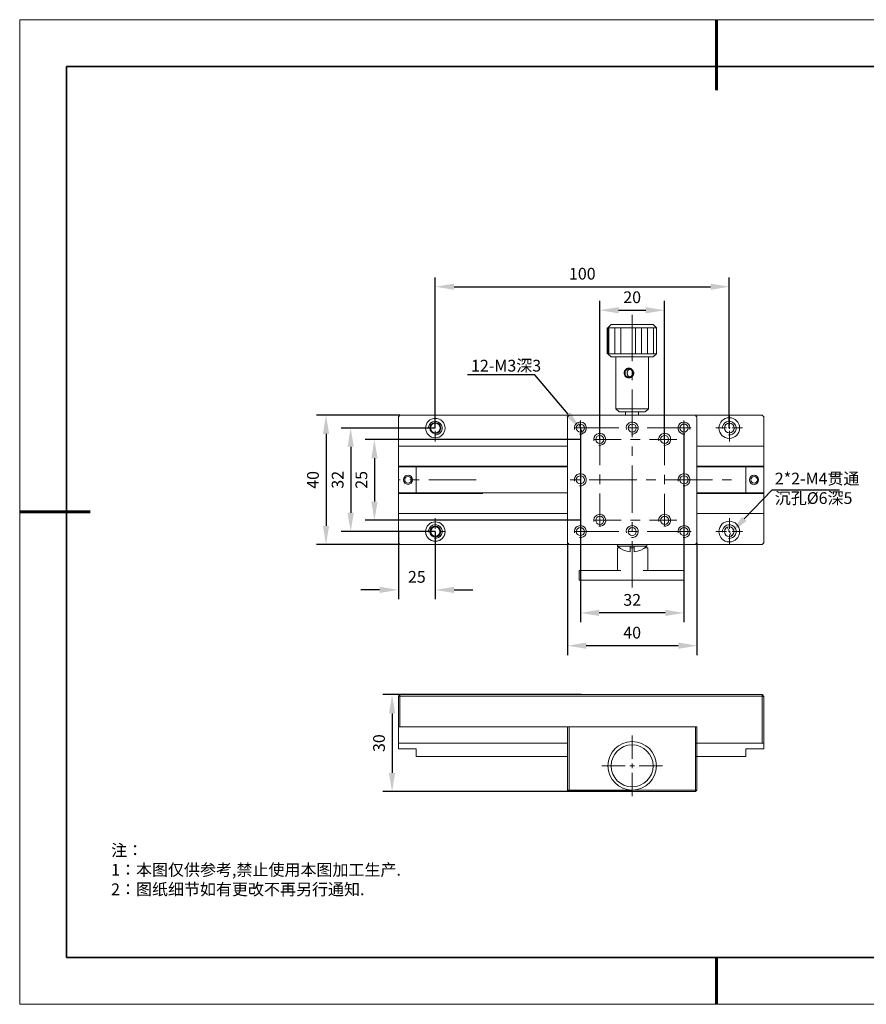
# Model space of a CAD drawing. Units: millimetres. Extents: x 12016 to 12313, y -7569 to -7359.
# Drawn here: x 12016 to 12196, y -7569 to -7359 of the extents above; entities that cross this region are included whole.
import ezdxf
from ezdxf import colors
from ezdxf.entities.mleader import LeaderData, LeaderLine
from ezdxf.math import Vec2, Vec3

# ---------------------------------------------------------------- set-up
doc = ezdxf.new("R2010")
doc.units = ezdxf.units.MM
doc.header["$LTSCALE"] = 10
doc.header["$PDMODE"] = 34
doc.layers.add('1轮廓实线层', color=7, linetype='Continuous')
doc.layers.add('6文字层', color=3, linetype='Continuous')
doc.layers.add('粗实线层', color=7, linetype='Continuous', lineweight=35)
doc.layers.add('细实线层', color=7, linetype='Continuous', lineweight=18)
doc.styles.get("Standard").update_dxf_attribs({"font": '黑体.ttf'})
doc.styles.add('TH-GBD2M', font='calibri.ttf', dxfattribs={"width": 0.8, "height": 2.5})
doc.styles.add('标准', font='txt', dxfattribs={"height": 9.59})
doc.dimstyles.new('TH-GBD2M', dxfattribs={"dimtxt": 2.5, "dimasz": 4, "dimexe": 2, "dimexo": 0, "dimgap": 1.5, "dimtad": 1, "dimdec": 4, "dimlfac": 0.1, "dimzin": 9, "dimdsep": 46, "dimtxsty": 'TH-GBD2M', "dimcen": 0, "dimclrt": 3, "dimadec": 0, "dimazin": 3, "dimtfac": 1, "dimtdec": 4, "dimtofl": 0, "dimtmove": 0, "dimatfit": 3, "dimfxl": 1, "dimtolj": 1, "dimtzin": 0, "dimarcsym": 0})

# ---------------------------------------------------------------- blocks, each defined once
blk = doc.blocks.new('*X96')
at = {"layer": '粗实线层', "lineweight": 60}
for p, q in [((0, 105), (0, 90)), ((-148.5, 0), (-133.5, 0)), ((0, -105), (0, -95))]:
    blk.add_line(p, q, dxfattribs=at)
at = {"layer": '粗实线层'}
for p, q in [((-138.5, 95), (-138.5, -95)), ((138.5, 95), (-138.5, 95)), ((-138.5, -95), (138.5, -95))]:
    blk.add_line(p, q, dxfattribs=at)
at = {"layer": '细实线层'}
for p, q in [((148.5, 105), (-148.5, 105)), ((-148.5, 105), (-148.5, -105)), ((-148.5, -105), (148.5, -105))]:
    blk.add_line(p, q, dxfattribs=at)
blk = doc.blocks.new('*D295')
at = {"layer": '6文字层', "color": 0, "lineweight": -2, "transparency": 16777216}
for p, q in [((12135.17, -7503.29), (12092.89, -7503.29)), ((12094.89, -7507.29), (12094.89, -7519.98)), ((12146.06, -7523.98), (12092.89, -7523.98))]:
    blk.add_line(p, q, dxfattribs=at)
at = {"layer": '6文字层', "color": 0, "transparency": 16777216}
for points in [[(12094.22, -7507.29), (12095.56, -7507.29), (12094.89, -7503.29)], [(12094.22, -7519.98), (12095.56, -7519.98), (12094.89, -7523.98)]]:
    blk.add_solid(points, dxfattribs=at)
at = {"layer": 'Defpoints', "color": 0, "transparency": 16777216}
for p in [(12135.17, -7503.29), (12094.89, -7523.98), (12146.06, -7523.98)]:
    blk.add_point(p, dxfattribs=at)
at = {"layer": '6文字层', "color": 3, "transparency": 16777216, "insert": (12092.11, -7513.64), "char_height": 2.5, "attachment_point": 5, "rotation": 90, "style": 'TH-GBD2M'}
blk.add_mtext('\\A1;30', dxfattribs=at)
blk = doc.blocks.new('*D296')
at = {"layer": '6文字层', "color": 0, "lineweight": -2, "transparency": 16777216}
for p, q in [((12139.17, -7448.87), (12139.17, -7419.32)), ((12143.17, -7421.32), (12148.98, -7421.32)), ((12152.98, -7448.87), (12152.98, -7419.32))]:
    blk.add_line(p, q, dxfattribs=at)
at = {"layer": '6文字层', "color": 0, "transparency": 16777216}
for points in [[(12143.17, -7420.65), (12143.17, -7421.98), (12139.17, -7421.32)], [(12148.98, -7420.65), (12148.98, -7421.98), (12152.98, -7421.32)]]:
    blk.add_solid(points, dxfattribs=at)
at = {"layer": 'Defpoints', "color": 0, "transparency": 16777216}
for p in [(12152.98, -7421.32), (12139.17, -7448.87), (12152.98, -7448.87)]:
    blk.add_point(p, dxfattribs=at)
at = {"layer": '6文字层', "color": 3, "transparency": 16777216, "insert": (12146.07, -7418.54), "char_height": 2.5, "attachment_point": 5, "style": 'TH-GBD2M'}
blk.add_mtext('\\A1;20', dxfattribs=at)
blk = doc.blocks.new('*D297')
at = {"layer": '6文字层', "color": 0, "lineweight": -2, "transparency": 16777216}
for p, q in [((12135.02, -7446.45), (12135.02, -7487.87)), ((12157.11, -7446.45), (12157.11, -7487.87)), ((12153.11, -7485.87), (12139.02, -7485.87))]:
    blk.add_line(p, q, dxfattribs=at)
at = {"layer": '6文字层', "color": 0, "transparency": 16777216}
for points in [[(12139.02, -7485.2), (12139.02, -7486.53), (12135.02, -7485.87)], [(12153.11, -7485.2), (12153.11, -7486.53), (12157.11, -7485.87)]]:
    blk.add_solid(points, dxfattribs=at)
at = {"layer": 'Defpoints', "color": 0, "transparency": 16777216}
for p in [(12135.02, -7446.45), (12157.11, -7446.45), (12135.02, -7485.87)]:
    blk.add_point(p, dxfattribs=at)
at = {"layer": '6文字层', "color": 3, "transparency": 16777216, "insert": (12146.07, -7483.09), "char_height": 2.5, "attachment_point": 5, "style": 'TH-GBD2M'}
blk.add_mtext('\\A1;32', dxfattribs=at)
blk = doc.blocks.new('*D298')
at = {"layer": '6文字层', "color": 0, "lineweight": -2, "transparency": 16777216}
for p, q in [((12132.27, -7470.93), (12132.27, -7494.86)), ((12159.88, -7470.93), (12159.88, -7494.86)), ((12155.88, -7492.86), (12136.27, -7492.86))]:
    blk.add_line(p, q, dxfattribs=at)
at = {"layer": '6文字层', "color": 0, "transparency": 16777216}
for points in [[(12136.27, -7492.19), (12136.27, -7493.53), (12132.27, -7492.86)], [(12155.88, -7492.19), (12155.88, -7493.53), (12159.88, -7492.86)]]:
    blk.add_solid(points, dxfattribs=at)
at = {"layer": 'Defpoints', "color": 0, "transparency": 16777216}
for p in [(12132.27, -7470.93), (12159.88, -7470.93), (12132.27, -7492.86)]:
    blk.add_point(p, dxfattribs=at)
at = {"layer": '6文字层', "color": 3, "transparency": 16777216, "insert": (12146.07, -7490.08), "char_height": 2.5, "attachment_point": 5, "style": 'TH-GBD2M'}
blk.add_mtext('\\A1;40', dxfattribs=at)
blk = doc.blocks.new('*D304')
at = {"layer": '6文字层', "color": 0, "lineweight": -2, "transparency": 16777216}
for p, q in [((12134.95, -7448.87), (12089.13, -7448.87)), ((12091.13, -7452.87), (12091.13, -7462.11)), ((12134.95, -7466.11), (12089.13, -7466.11))]:
    blk.add_line(p, q, dxfattribs=at)
at = {"layer": '6文字层', "color": 0, "transparency": 16777216}
for points in [[(12090.47, -7452.87), (12091.8, -7452.87), (12091.13, -7448.87)], [(12090.47, -7462.11), (12091.8, -7462.11), (12091.13, -7466.11)]]:
    blk.add_solid(points, dxfattribs=at)
at = {"layer": 'Defpoints', "color": 0, "transparency": 16777216}
for p in [(12134.95, -7448.87), (12091.13, -7466.11), (12134.95, -7466.11)]:
    blk.add_point(p, dxfattribs=at)
at = {"layer": '6文字层', "color": 3, "transparency": 16777216, "insert": (12088.35, -7457.49), "char_height": 2.5, "attachment_point": 5, "rotation": 90, "style": 'TH-GBD2M'}
blk.add_mtext('\\A1;25', dxfattribs=at)
blk = doc.blocks.new('*D305')
at = {"layer": '6文字层', "color": 0, "lineweight": -2, "transparency": 16777216}
for p, q in [((12104.11, -7446.44), (12084.07, -7446.44)), ((12086.07, -7450.44), (12086.07, -7464.52)), ((12104.11, -7468.52), (12084.07, -7468.52))]:
    blk.add_line(p, q, dxfattribs=at)
at = {"layer": '6文字层', "color": 0, "transparency": 16777216}
for points in [[(12085.4, -7450.44), (12086.74, -7450.44), (12086.07, -7446.44)], [(12085.4, -7464.52), (12086.74, -7464.52), (12086.07, -7468.52)]]:
    blk.add_solid(points, dxfattribs=at)
at = {"layer": 'Defpoints', "color": 0, "transparency": 16777216}
for p in [(12104.11, -7446.44), (12086.07, -7468.52), (12104.11, -7468.52)]:
    blk.add_point(p, dxfattribs=at)
at = {"layer": '6文字层', "color": 3, "transparency": 16777216, "insert": (12083.29, -7457.48), "char_height": 2.5, "attachment_point": 5, "rotation": 90, "style": 'TH-GBD2M'}
blk.add_mtext('\\A1;32', dxfattribs=at)
blk = doc.blocks.new('*D306')
at = {"layer": '6文字层', "color": 0, "lineweight": -2, "transparency": 16777216}
for p, q in [((12096.57, -7443.7), (12078.81, -7443.7)), ((12080.81, -7447.7), (12080.81, -7467.3)), ((12096.57, -7471.3), (12078.81, -7471.3))]:
    blk.add_line(p, q, dxfattribs=at)
at = {"layer": '6文字层', "color": 0, "transparency": 16777216}
for points in [[(12080.15, -7447.7), (12081.48, -7447.7), (12080.81, -7443.7)], [(12080.15, -7467.3), (12081.48, -7467.3), (12080.81, -7471.3)]]:
    blk.add_solid(points, dxfattribs=at)
at = {"layer": 'Defpoints', "color": 0, "transparency": 16777216}
for p in [(12096.57, -7443.7), (12080.81, -7471.3), (12096.57, -7471.3)]:
    blk.add_point(p, dxfattribs=at)
at = {"layer": '6文字层', "color": 3, "transparency": 16777216, "insert": (12078.03, -7457.5), "char_height": 2.5, "attachment_point": 5, "rotation": 90, "style": 'TH-GBD2M'}
blk.add_mtext('\\A1;40', dxfattribs=at)
blk = doc.blocks.new('*D307')
at = {"layer": '6文字层', "color": 0, "lineweight": -2, "transparency": 16777216}
for p, q in [((12096.23, -7468.52), (12096.23, -7482.96)), ((12104.11, -7468.52), (12104.11, -7482.96)), ((12092.23, -7480.96), (12088.23, -7480.96)), ((12108.11, -7480.96), (12112.11, -7480.96))]:
    blk.add_line(p, q, dxfattribs=at)
at = {"layer": '6文字层', "color": 0, "transparency": 16777216}
for points in [[(12092.23, -7480.29), (12092.23, -7481.63), (12096.23, -7480.96)], [(12108.11, -7480.29), (12108.11, -7481.63), (12104.11, -7480.96)]]:
    blk.add_solid(points, dxfattribs=at)
at = {"layer": 'Defpoints', "color": 0, "transparency": 16777216}
for p in [(12096.23, -7468.52), (12104.11, -7468.52), (12096.23, -7480.96)]:
    blk.add_point(p, dxfattribs=at)
at = {"layer": '6文字层', "color": 3, "transparency": 16777216, "insert": (12100.17, -7478.18), "char_height": 2.5, "attachment_point": 5, "style": 'TH-GBD2M'}
blk.add_mtext('\\A1;25', dxfattribs=at)
blk = doc.blocks.new('*D308')
at = {"layer": '6文字层', "color": 0, "lineweight": -2, "transparency": 16777216}
for p, q in [((12104.11, -7446.45), (12104.11, -7414.3)), ((12166.77, -7446.45), (12166.77, -7414.3)), ((12108.11, -7416.3), (12162.77, -7416.3))]:
    blk.add_line(p, q, dxfattribs=at)
at = {"layer": '6文字层', "color": 0, "transparency": 16777216}
for points in [[(12108.11, -7415.63), (12108.11, -7416.97), (12104.11, -7416.3)], [(12162.77, -7415.63), (12162.77, -7416.97), (12166.77, -7416.3)]]:
    blk.add_solid(points, dxfattribs=at)
at = {"layer": 'Defpoints', "color": 0, "transparency": 16777216}
for p in [(12166.77, -7416.3), (12104.11, -7446.45), (12166.77, -7446.45)]:
    blk.add_point(p, dxfattribs=at)
at = {"layer": '6文字层', "color": 3, "transparency": 16777216, "insert": (12135.44, -7413.52), "char_height": 2.5, "attachment_point": 5, "style": 'TH-GBD2M'}
blk.add_mtext('\\A1;100', dxfattribs=at)

msp = doc.modelspace()

# ---------------------------------------------------------------- hatches: boundary and pattern name
at = {"true_color": 0xeeecee}
h = msp.add_hatch(color=7, dxfattribs=at)
h.dxf.hatch_style = 2
h.paths.add_polyline_path([(12159.53861, -7443.69941), (12159.87619, -7444.03632), (12159.53861, -7444.03632)])
h = msp.add_hatch(color=7, dxfattribs=at)
h.dxf.hatch_style = 2
h.paths.add_polyline_path([(12132.61132, -7470.93024), (12132.61132, -7471.30096), (12132.27408, -7470.93024)])
h = msp.add_hatch(color=7, dxfattribs=at)
h.dxf.hatch_style = 2
h.paths.add_polyline_path([(12096.56891, -7503.28957), (12096.56891, -7503.66029), (12096.23167, -7503.66029)])
h = msp.add_hatch(color=7, dxfattribs=at)
h.dxf.hatch_style = 2
h.paths.add_polyline_path([(12159.53861, -7523.6482), (12159.87619, -7523.6482), (12159.53861, -7523.9851)])

# ---------------------------------------------------------------- linework, layer by layer
msp.add_line((12174.10477, -7503.66289), (12173.76753, -7503.2889))
at = {"color": 7, "lineweight": 0}
for points in [[(12146.05772, -7432.17277), (12146.05772, -7422.29796)], [(12140.73342, -7425.06262), (12140.73342, -7430.5898)], [(12141.5754, -7424.35376), (12140.90126, -7425.06172)], [(12140.90126, -7425.06172), (12151.24766, -7425.06172)], [(12140.90126, -7430.58891), (12140.90126, -7425.06172)], [(12141.07033, -7425.06262), (12141.07033, -7430.5898)], [(12141.5754, -7424.35376), (12150.54016, -7424.35376)], [(12142.35144, -7425.06262), (12142.35144, -7430.5898)], [(12143.63154, -7425.06262), (12143.63154, -7430.5898)], [(12146.79905, -7425.06262), (12146.79905, -7430.5898)], [(12148.07982, -7425.06262), (12148.07982, -7430.5898)], [(12149.3606, -7425.06262), (12149.3606, -7430.5898)], [(12150.54016, -7424.35376), (12151.24766, -7425.06172)], [(12150.64103, -7425.06262), (12150.64103, -7430.5898)], [(12151.24766, -7430.58891), (12151.24766, -7425.06172)], [(12151.24766, -7430.58891), (12140.90126, -7430.58891)], [(12141.5754, -7431.26271), (12140.90126, -7430.58891)], [(12150.54016, -7431.26271), (12141.5754, -7431.26271)], [(12142.62015, -7442.31708), (12142.62015, -7431.26271)], [(12149.52911, -7442.31708), (12149.52911, -7431.26271)], [(12150.54016, -7431.26271), (12151.24766, -7430.58891)], [(12144.37253, -7434.70028), (12144.37253, -7434.63311), (12144.37253, -7434.53178), (12144.40634, -7434.43056), (12144.44004, -7434.32957), (12144.47386, -7434.22869), (12144.50722, -7434.16117), (12144.57474, -7434.05984), (12144.64225, -7433.99266), (12144.70977, -7433.92515), (12144.77695, -7433.85763), (12144.87828, -7433.79045), (12144.94546, -7433.75675), (12145.04667, -7433.72294), (12145.14767, -7433.68923), (12145.24888, -7433.68923), (12145.34988, -7433.68923)], [(12145.34988, -7433.85763), (12145.24888, -7433.85763), (12145.18137, -7433.85763), (12145.11419, -7433.89144), (12145.01297, -7433.92515), (12144.94546, -7433.95896), (12144.87828, -7433.99266), (12144.81076, -7434.05984), (12144.74325, -7434.12736), (12144.70977, -7434.16117), (12144.64225, -7434.22869), (12144.60855, -7434.32957), (12144.57474, -7434.39708), (12144.54104, -7434.46426), (12144.54104, -7434.56559), (12144.54104, -7434.63311), (12144.50722, -7434.70028), (12144.54104, -7434.8015), (12144.54104, -7434.86868), (12144.54104, -7434.97001), (12144.57474, -7435.03752), (12144.60855, -7435.1047), (12144.64225, -7435.17222), (12144.70977, -7435.2731), (12144.74325, -7435.30691), (12144.81076, -7435.37443), (12144.87828, -7435.44194), (12144.94546, -7435.47531), (12145.01297, -7435.50912), (12145.11419, -7435.54283), (12145.18137, -7435.57664), (12145.24888, -7435.57664), (12145.34988, -7435.57664)], [(12145.01297, -7434.70028), (12145.01297, -7434.63311), (12145.01297, -7434.56559), (12145.01297, -7434.53178), (12145.04667, -7434.46426), (12145.04667, -7434.39708), (12145.08049, -7434.32957), (12145.11419, -7434.26205), (12145.14767, -7434.19487), (12145.18137, -7434.16117), (12145.21518, -7434.09365), (12145.2827, -7434.05984), (12145.31606, -7433.99266), (12145.38358, -7433.95896), (12145.45109, -7433.92515), (12145.48491, -7433.89144), (12145.55209, -7433.89144)], [(12145.34988, -7433.68923), (12145.45109, -7433.68923), (12145.55209, -7433.68923), (12145.6533, -7433.72294), (12145.7543, -7433.75675), (12145.82181, -7433.79045), (12145.92303, -7433.85763), (12145.99021, -7433.92515), (12146.09154, -7433.99266), (12146.15872, -7434.05984), (12146.19242, -7434.12736), (12146.25993, -7434.22869), (12146.29375, -7434.32957), (12146.32745, -7434.43056), (12146.36093, -7434.49807), (12146.39463, -7434.59929), (12146.39463, -7434.70028)], [(12146.19242, -7434.70028), (12146.19242, -7434.63311), (12146.19242, -7434.53178), (12146.15872, -7434.46426), (12146.1249, -7434.39708), (12146.09154, -7434.29586), (12146.05772, -7434.22869), (12146.02402, -7434.16117), (12145.95651, -7434.09365), (12145.88933, -7434.05984), (12145.82181, -7433.99266), (12145.7543, -7433.95896), (12145.68712, -7433.92515), (12145.58579, -7433.89144), (12145.51861, -7433.85763), (12145.41739, -7433.85763), (12145.34988, -7433.85763)], [(12145.34988, -7435.74504), (12145.24888, -7435.74504), (12145.14767, -7435.74504), (12145.04667, -7435.71133), (12144.94546, -7435.67752), (12144.87828, -7435.61034), (12144.77695, -7435.57664), (12144.70977, -7435.50912), (12144.64225, -7435.44194), (12144.57474, -7435.37443), (12144.50722, -7435.2731), (12144.47386, -7435.20592), (12144.44004, -7435.1047), (12144.40634, -7435.00371), (12144.37253, -7434.90249), (12144.37253, -7434.8015), (12144.37253, -7434.70028)], [(12145.55209, -7435.54283), (12145.48491, -7435.50912), (12145.45109, -7435.50912), (12145.38358, -7435.47531), (12145.31606, -7435.44194), (12145.2827, -7435.37443), (12145.21518, -7435.34062), (12145.18137, -7435.2731), (12145.14767, -7435.2394), (12145.11419, -7435.17222), (12145.08049, -7435.1047), (12145.04667, -7435.03752), (12145.04667, -7434.97001), (12145.01297, -7434.90249), (12145.01297, -7434.83498), (12145.01297, -7434.7678), (12145.01297, -7434.70028)], [(12146.39463, -7434.70028), (12146.39463, -7434.8015), (12146.36093, -7434.90249), (12146.32745, -7435.00371), (12146.29375, -7435.1047), (12146.25993, -7435.20592), (12146.19242, -7435.2731), (12146.15872, -7435.37443), (12146.09154, -7435.44194), (12145.99021, -7435.50912), (12145.92303, -7435.57664), (12145.82181, -7435.61034), (12145.7543, -7435.67752), (12145.6533, -7435.71133), (12145.55209, -7435.74504), (12145.45109, -7435.74504), (12145.34988, -7435.74504)], [(12145.34988, -7435.57664), (12145.41739, -7435.57664), (12145.51861, -7435.57664), (12145.58579, -7435.54283), (12145.68712, -7435.50912), (12145.7543, -7435.47531), (12145.82181, -7435.44194), (12145.88933, -7435.37443), (12145.95651, -7435.30691), (12146.02402, -7435.2731), (12146.05772, -7435.20592), (12146.09154, -7435.13841), (12146.1249, -7435.03752), (12146.15872, -7434.97001), (12146.19242, -7434.86868), (12146.19242, -7434.8015), (12146.19242, -7434.70028)], [(12146.05772, -7436.21697), (12146.05772, -7434.19487)], [(12146.05772, -7448.34957), (12146.05772, -7438.23907)], [(12149.52911, -7442.31708), (12142.62015, -7442.31708)], [(12143.32778, -7442.99089), (12142.62015, -7442.31708)], [(12148.82115, -7442.99089), (12149.52911, -7442.31708)], [(12096.56823, -7443.69546), (12096.23133, -7444.03237)], [(12096.23133, -7470.92629), (12096.23133, -7444.03237)], [(12173.76753, -7443.69874), (12096.56823, -7443.69546)], [(12104.08873, -7445.81855), (12104.08873, -7443.59424)], [(12132.27375, -7444.03564), (12132.61065, -7443.69874)], [(12132.61065, -7471.30028), (12132.27375, -7470.92957), (12132.27375, -7444.03564)], [(12148.82115, -7442.99089), (12143.32778, -7442.99089)], [(12144.67607, -7442.99089), (12144.67607, -7443.69874)], [(12147.43949, -7442.99089), (12147.43949, -7443.69874)], [(12159.53827, -7443.69874), (12159.87518, -7444.03564)], [(12159.87518, -7470.92957), (12159.87518, -7444.03564)], [(12166.78413, -7445.82183), (12166.78413, -7443.59752)], [(12174.10477, -7444.03564), (12173.76753, -7443.69874)], [(12174.10477, -7470.92957), (12174.10477, -7444.03564)], [(12103.91988, -7447.87436), (12104.35812, -7447.87436), (12104.79624, -7447.73966), (12105.13314, -7447.46994), (12105.40287, -7447.09933), (12105.53756, -7446.6611), (12105.53756, -7446.22297), (12105.40287, -7445.81855), (12105.16696, -7445.44784), (12104.79624, -7445.17811), (12104.39182, -7445.00971), (12103.9537, -7445.00971), (12103.51546, -7445.11093), (12103.14486, -7445.34662), (12102.84165, -7445.68386), (12102.67326, -7446.12198), (12102.63944, -7446.55988)], [(12133.74651, -7446.71661), (12133.74651, -7446.34117), (12133.82998, -7445.92305), (12134.03847, -7445.58907), (12134.37291, -7445.33877), (12134.74902, -7445.17161), (12135.12446, -7445.17161), (12135.54191, -7445.2553), (12135.87623, -7445.5056), (12136.12685, -7445.79824), (12136.25234, -7446.17368), (12136.29402, -7446.59113), (12136.16853, -7446.96724), (12135.96003, -7447.30167), (12135.6256, -7447.55219), (12135.24983, -7447.71912), (12134.83204, -7447.71912)], [(12143.19308, -7446.42846), (12133.79043, -7446.42846)], [(12135.37441, -7447.4057), (12134.70026, -7445.48493)], [(12135.03717, -7454.28084), (12135.03717, -7444.84448)], [(12144.84289, -7446.71661), (12144.80087, -7446.34117), (12144.88457, -7445.92305), (12145.1352, -7445.58907), (12145.42761, -7445.33877), (12145.80328, -7445.17161), (12146.22106, -7445.17161), (12146.59684, -7445.2553), (12146.93093, -7445.5056), (12147.18156, -7445.79824), (12147.34839, -7446.17368), (12147.34839, -7446.59113), (12147.22324, -7446.96724), (12147.01462, -7447.30167), (12146.68031, -7447.55219), (12146.3042, -7447.71912), (12145.92876, -7447.71912)], [(12147.23728, -7446.42846), (12145.21518, -7446.42846)], [(12158.66225, -7446.42846), (12149.25938, -7446.42846)], [(12158.34411, -7446.71661), (12158.38556, -7446.34117), (12158.26233, -7445.92305), (12158.05664, -7445.58907), (12157.72827, -7445.33877), (12157.35823, -7445.17161), (12156.98852, -7445.17161), (12156.57747, -7445.2553), (12156.2491, -7445.5056), (12156.00263, -7445.79824), (12155.87906, -7446.17368), (12155.83806, -7446.59113), (12155.96129, -7446.96724), (12156.16665, -7447.30167), (12156.49558, -7447.55219), (12156.86528, -7447.71912), (12157.27577, -7447.71912)], [(12157.11175, -7454.28084), (12157.11175, -7444.84448)], [(12163.91938, -7446.42846), (12166.1775, -7446.42846)], [(12166.58192, -7447.87763), (12167.02004, -7447.87763), (12167.45828, -7447.74294), (12167.79518, -7447.47321), (12168.0649, -7447.10261), (12168.1996, -7446.66437), (12168.1996, -7446.22625), (12168.0649, -7445.82183), (12167.82888, -7445.45111), (12167.45828, -7445.18139), (12167.05386, -7445.01299), (12166.61562, -7445.01299), (12166.1775, -7445.11421), (12165.80678, -7445.34989), (12165.50369, -7445.68714), (12165.33518, -7446.12526), (12165.30148, -7446.56315)], [(12166.58192, -7446.42846), (12166.98634, -7446.42846)], [(12166.78413, -7446.63067), (12166.78413, -7446.22625)], [(12167.39076, -7446.42846), (12169.61507, -7446.42846)], [(12104.08873, -7449.28983), (12104.08873, -7447.03181)], [(12137.89192, -7449.14313), (12137.89192, -7448.72568), (12137.97573, -7448.34957), (12138.18468, -7448.01559), (12138.51866, -7447.76529), (12138.89444, -7447.59813), (12139.31189, -7447.59813), (12139.688, -7447.68182), (12140.02198, -7447.89044), (12140.27261, -7448.22476), (12140.39775, -7448.60019), (12140.43954, -7449.01765), (12140.31406, -7449.39376), (12140.10545, -7449.72819), (12139.77146, -7449.97871), (12139.39535, -7450.10385), (12138.9779, -7450.14564)], [(12139.18258, -7454.34835), (12139.18258, -7447.4057)], [(12151.75184, -7449.14313), (12151.70972, -7448.72568), (12151.8352, -7448.34957), (12152.04415, -7448.01559), (12152.33645, -7447.76529), (12152.71223, -7447.59813), (12153.13002, -7447.59813), (12153.50579, -7447.68182), (12153.8819, -7447.89044), (12154.13219, -7448.22476), (12154.25734, -7448.60019), (12154.25734, -7449.01765), (12154.17421, -7449.39376), (12153.92358, -7449.72819), (12153.63127, -7449.97871), (12153.25516, -7450.10385), (12152.83771, -7450.14564)], [(12152.96668, -7454.38216), (12152.96668, -7447.47321)], [(12166.78413, -7449.2931), (12166.78413, -7447.03509)], [(12118.9546, -7448.8517), (12096.23133, -7448.8517)], [(12096.23133, -7450.30088), (12114.23625, -7450.30088)], [(12132.27375, -7450.30088), (12096.23133, -7450.30088)], [(12143.69838, -7448.85498), (12137.93562, -7448.85498)], [(12147.74258, -7448.85498), (12145.72048, -7448.85498)], [(12146.05772, -7452.39377), (12146.05772, -7450.37167)], [(12155.56159, -7448.85498), (12149.76468, -7448.85498)], [(12159.87518, -7450.30415), (12174.10477, -7450.30415)], [(12096.23133, -7454.5811), (12114.23625, -7454.5811)], [(12132.27375, -7454.5811), (12096.23133, -7454.5811)], [(12114.23625, -7454.71579), (12096.23133, -7454.71579)], [(12132.27375, -7454.71579), (12096.23133, -7454.71579)], [(12100.00614, -7460.24297), (12100.00614, -7454.71579)], [(12146.05772, -7464.52636), (12146.05772, -7454.41587)], [(12159.87518, -7454.58437), (12174.10477, -7454.58437)], [(12174.10477, -7454.71907), (12159.87518, -7454.71907)], [(12170.32996, -7454.71907), (12170.32996, -7460.24625)], [(12133.74651, -7457.77064), (12133.74651, -7457.35319), (12133.82998, -7456.97708), (12134.03847, -7456.6431), (12134.37291, -7456.35079), (12134.74902, -7456.22565), (12135.12446, -7456.22565), (12135.54191, -7456.309), (12135.87623, -7456.51761), (12136.12685, -7456.85193), (12136.25234, -7457.22804), (12136.29402, -7457.64549), (12136.16853, -7458.02127), (12135.96003, -7458.3557), (12135.6256, -7458.60622), (12135.24983, -7458.7317), (12134.83204, -7458.77315)], [(12135.03717, -7458.32503), (12135.03717, -7456.30293)], [(12139.18258, -7458.39255), (12139.18258, -7456.37045)], [(12152.96668, -7458.42636), (12152.96668, -7456.40426)], [(12155.8794, -7457.77064), (12155.83806, -7457.35319), (12155.96129, -7456.97708), (12156.16698, -7456.6431), (12156.49524, -7456.35079), (12156.86528, -7456.22565), (12157.23499, -7456.22565), (12157.64615, -7456.309), (12157.9744, -7456.51761), (12158.22088, -7456.85193), (12158.34445, -7457.22804), (12158.38556, -7457.64549), (12158.26233, -7458.02127), (12158.05697, -7458.3557), (12157.72793, -7458.60622), (12157.35823, -7458.7317), (12156.94785, -7458.77315)], [(12157.11175, -7458.32503), (12157.11175, -7456.30293)], [(12096.64399, -7457.47921), (12096.23133, -7457.47921)], [(12100.68819, -7457.47921), (12098.66609, -7457.47921)], [(12112.82078, -7457.47921), (12102.71029, -7457.47921)], [(12134.90247, -7457.48249), (12132.88038, -7457.48249)], [(12147.03507, -7457.48249), (12136.92457, -7457.48249)], [(12151.07927, -7457.48249), (12149.05717, -7457.48249)], [(12163.21187, -7457.48249), (12153.10137, -7457.48249)], [(12167.25607, -7457.48249), (12165.23397, -7457.48249)], [(12096.23133, -7460.24297), (12114.23625, -7460.24297)], [(12132.27375, -7460.24297), (12096.23133, -7460.24297)], [(12114.23625, -7460.37767), (12096.23133, -7460.37767)], [(12135.03717, -7469.75012), (12135.03717, -7460.34713)], [(12139.18258, -7467.3573), (12139.18258, -7460.41465)], [(12152.96668, -7467.3573), (12152.96668, -7460.44846)], [(12157.11175, -7469.75012), (12157.11175, -7460.34713)], [(12159.87518, -7460.24625), (12174.10477, -7460.24625)], [(12174.10477, -7460.38095), (12159.87518, -7460.38095)], [(12132.27375, -7464.65778), (12096.23133, -7464.65778)], [(12137.89192, -7466.4068), (12137.89192, -7465.98868), (12137.97573, -7465.61324), (12138.18468, -7465.27892), (12138.51866, -7464.9865), (12138.89444, -7464.86136), (12139.31189, -7464.81968), (12139.688, -7464.94482), (12140.02198, -7465.15378), (12140.27261, -7465.48776), (12140.39775, -7465.86387), (12140.43954, -7466.28132), (12140.31406, -7466.65743), (12140.10545, -7466.99119), (12139.77146, -7467.24171), (12139.39535, -7467.36719), (12138.9779, -7467.36719)], [(12151.73656, -7466.4068), (12151.69444, -7465.98868), (12151.81992, -7465.61324), (12152.02887, -7465.27892), (12152.32118, -7464.9865), (12152.69695, -7464.86136), (12153.11474, -7464.81968), (12153.49051, -7464.94482), (12153.86651, -7465.15378), (12154.11691, -7465.48776), (12154.24206, -7465.86387), (12154.24206, -7466.28132), (12154.15893, -7466.65743), (12153.9083, -7466.99119), (12153.61599, -7467.24171), (12153.23988, -7467.36719), (12152.82243, -7467.36719)], [(12174.10477, -7464.66106), (12159.87518, -7464.66106)], [(12118.9546, -7466.10706), (12096.23133, -7466.10706)], [(12103.91988, -7469.98276), (12104.35812, -7469.94905), (12104.79624, -7469.81436), (12105.13314, -7469.54463), (12105.40287, -7469.17391), (12105.53756, -7468.73579), (12105.53756, -7468.29756), (12105.40287, -7467.89314), (12105.16696, -7467.52253), (12104.79624, -7467.25281), (12104.39182, -7467.0843), (12103.9537, -7467.0843), (12103.51546, -7467.18529), (12103.14486, -7467.4212), (12102.84165, -7467.75844), (12102.67326, -7468.19668), (12102.63944, -7468.63446)], [(12104.08873, -7467.92695), (12104.08873, -7465.66883)], [(12133.74651, -7468.79131), (12133.74651, -7468.4152), (12133.82998, -7467.99775), (12134.03847, -7467.66365), (12134.37291, -7467.41302), (12134.74902, -7467.28788), (12135.12446, -7467.2462), (12135.54191, -7467.37134), (12135.87623, -7467.58029), (12136.12685, -7467.87226), (12136.25234, -7468.29039), (12136.29402, -7468.66582), (12136.16853, -7469.08395), (12135.96003, -7469.41771), (12135.6256, -7469.66823), (12135.24983, -7469.79371), (12134.83204, -7469.79371)], [(12143.69838, -7466.11034), (12137.93562, -7466.11034)], [(12144.84289, -7468.79131), (12144.80087, -7468.4152), (12144.88457, -7467.99775), (12145.1352, -7467.66365), (12145.42761, -7467.41302), (12145.80328, -7467.28788), (12146.22106, -7467.2462), (12146.59684, -7467.37134), (12146.93093, -7467.58029), (12147.18156, -7467.87226), (12147.34839, -7468.29039), (12147.34839, -7468.66582), (12147.22324, -7469.08395), (12147.01462, -7469.41771), (12146.68031, -7469.66823), (12146.3042, -7469.79371), (12145.92876, -7469.79371)], [(12147.74258, -7466.11034), (12145.72048, -7466.11034)], [(12146.05772, -7468.57056), (12146.05772, -7466.54846)], [(12155.56159, -7466.11034), (12149.76468, -7466.11034)], [(12155.8794, -7468.79131), (12155.83806, -7468.4152), (12155.96129, -7467.99775), (12156.16698, -7467.66365), (12156.49524, -7467.41302), (12156.86528, -7467.28788), (12157.23499, -7467.2462), (12157.64615, -7467.37134), (12157.9744, -7467.58029), (12158.22088, -7467.87226), (12158.34445, -7468.29039), (12158.38556, -7468.66582), (12158.26233, -7469.08395), (12158.05697, -7469.41771), (12157.72793, -7469.66823), (12157.35823, -7469.79371), (12156.94785, -7469.79371)], [(12166.58192, -7469.98603), (12167.02004, -7469.95233), (12167.45828, -7469.81763), (12167.79518, -7469.54791), (12168.0649, -7469.17719), (12168.1996, -7468.73907), (12168.1996, -7468.30084), (12168.0649, -7467.89642), (12167.82888, -7467.52581), (12167.45828, -7467.25608), (12167.05386, -7467.08758), (12166.61562, -7467.08758), (12166.1775, -7467.18857), (12165.80678, -7467.42448), (12165.50369, -7467.76172), (12165.33518, -7468.19996), (12165.30148, -7468.63774)], [(12166.29242, -7467.55412), (12167.22989, -7469.45972)], [(12166.78413, -7467.93023), (12166.78413, -7465.67211)], [(12104.08873, -7471.36452), (12104.08873, -7469.14021)], [(12143.19308, -7468.53686), (12133.79043, -7468.53686)], [(12147.23728, -7468.53686), (12145.21518, -7468.53686)], [(12158.66225, -7468.53686), (12149.25938, -7468.53686)], [(12163.91938, -7468.53686), (12166.1775, -7468.53686)], [(12166.58192, -7468.53686), (12166.98634, -7468.53686)], [(12166.78413, -7468.73907), (12166.78413, -7468.33465)], [(12166.78413, -7471.3678), (12166.78413, -7469.14349)], [(12167.39076, -7468.53686), (12169.61507, -7468.53686)], [(12096.23133, -7470.92629), (12096.56823, -7471.29701)], [(12096.56823, -7471.29701), (12155.73004, -7471.29701)], [(12173.76753, -7471.30028), (12114.60573, -7471.29777)], [(12142.95706, -7471.63719), (12142.95706, -7471.30028)], [(12142.95706, -7471.63719), (12143.56369, -7472.10912), (12144.20413, -7472.47973), (12144.91198, -7472.71575), (12145.6533, -7472.85045)], [(12146.05772, -7471.63719), (12145.6533, -7471.63719), (12142.95706, -7471.63719)], [(12146.49596, -7471.63719), (12145.6533, -7471.63719)], [(12145.6533, -7472.85045), (12145.6533, -7471.63719)], [(12146.05772, -7480.43343), (12146.05772, -7470.59266)], [(12149.19186, -7471.63719), (12146.49596, -7471.63719), (12146.05772, -7471.63719)], [(12146.49596, -7471.63719), (12146.49596, -7472.85045)], [(12146.49596, -7472.85045), (12147.23728, -7472.71575), (12147.94513, -7472.47973), (12148.58523, -7472.10912), (12149.19186, -7471.63719)], [(12149.19186, -7471.63719), (12149.19186, -7471.30028)], [(12159.87518, -7470.92957), (12159.53827, -7471.30028)], [(12173.76753, -7471.30028), (12174.10477, -7470.92957)], [(12142.92336, -7471.97443), (12143.39529, -7471.97443)], [(12142.92336, -7471.97443), (12142.92336, -7473.79432)], [(12142.92336, -7474.97377), (12142.92336, -7474.40095), (12142.92336, -7473.79432)], [(12145.6533, -7471.97443), (12146.49596, -7471.97443)], [(12148.75363, -7471.97443), (12149.39407, -7471.97443)], [(12149.39407, -7471.97443), (12149.39407, -7476.79365)], [(12142.92336, -7474.97377), (12142.92336, -7476.79365)], [(12134.76778, -7476.79365), (12143.6312, -7476.79365)], [(12134.76778, -7478.88327), (12134.76778, -7476.79365)], [(12148.38302, -7476.79365), (12157.04457, -7476.79365)], [(12157.04457, -7478.88327), (12157.04457, -7476.79365)], [(12157.04457, -7478.88327), (12134.76778, -7478.88327)], [(12096.56823, -7503.2889), (12096.23133, -7503.65961)], [(12096.56823, -7510.19751), (12096.56823, -7503.2889)], [(12096.56823, -7503.2889), (12173.76753, -7503.2889)], [(12173.76753, -7503.29217), (12173.76753, -7513.63836)], [(12096.23133, -7514.88215), (12096.23133, -7503.65961)], [(12096.23133, -7503.65961), (12173.76753, -7503.65961)], [(12174.10477, -7514.88543), (12174.10477, -7503.66289)], [(12159.87518, -7510.20079), (12096.23133, -7510.19751)], [(12132.27375, -7510.20079), (12132.27375, -7523.64797)], [(12132.61065, -7510.20079), (12132.61065, -7523.98488), (12132.27375, -7523.64797)], [(12159.53827, -7510.20079), (12159.53827, -7523.98488)], [(12159.87518, -7523.64797), (12159.87518, -7510.20079)], [(12096.23133, -7513.63508), (12114.57316, -7513.63508)], [(12096.23133, -7513.63508), (12132.27375, -7513.63508)], [(12146.05772, -7516.97504), (12146.05772, -7511.98697)], [(12159.53827, -7513.63836), (12174.10477, -7513.63836)], [(12159.53827, -7513.63836), (12174.10477, -7513.63836)], [(12100.00614, -7514.88215), (12096.23133, -7514.88215)], [(12100.00614, -7514.88215), (12100.00614, -7516.46602)], [(12174.10477, -7514.88543), (12170.32996, -7514.88543)], [(12170.32996, -7514.88543), (12170.32996, -7516.4693)], [(12114.57316, -7516.46602), (12100.00614, -7516.46602)], [(12132.27375, -7516.46602), (12100.00614, -7516.46602)], [(12146.05772, -7518.99714), (12146.05772, -7517.98609)], [(12170.32996, -7516.4693), (12159.53827, -7516.4693)], [(12170.32996, -7516.4693), (12159.53827, -7516.4693)], [(12139.587, -7518.4914), (12144.54104, -7518.4914)], [(12145.55209, -7518.4914), (12146.56314, -7518.4914)], [(12146.05772, -7524.96211), (12146.05772, -7520.00819)], [(12147.57419, -7518.4914), (12152.56226, -7518.4914)], [(12132.27375, -7523.64797), (12146.09154, -7523.64797)], [(12132.61065, -7523.98488), (12159.53827, -7523.98488)], [(12146.15872, -7523.64797), (12159.87518, -7523.64797)], [(12159.53827, -7523.98488), (12159.87518, -7523.64797)]]:
    msp.add_lwpolyline(points, dxfattribs=at)
at = {"color": 18, "lineweight": 0, "true_color": 0x090909}
for points in [[(12166.78447, -7445.82273), (12166.78447, -7445.28361), (12166.78447, -7444.23886), (12166.78447, -7443.69941), (12166.78447, -7443.59842)], [(12166.58259, -7446.4297), (12166.78447, -7446.4297), (12166.98724, -7446.4297)], [(12166.78447, -7446.63157), (12166.78447, -7446.4297), (12166.78447, -7446.22715)], [(12166.78447, -7449.29411), (12166.78447, -7448.65367), (12166.78447, -7447.60892), (12166.78447, -7447.03633)], [(12104.08929, -7467.92763), (12104.08929, -7467.3547), (12104.08929, -7466.44487), (12104.08929, -7465.66984)], [(12166.78447, -7467.9309), (12166.78447, -7467.35798), (12166.78447, -7466.31322), (12166.78447, -7465.67312)], [(12104.08929, -7471.3652), (12104.08929, -7471.29768), (12104.08929, -7470.59006), (12104.08929, -7469.68022), (12104.08929, -7469.14089)], [(12166.58259, -7468.53753), (12166.78447, -7468.53753), (12166.98724, -7468.53753)], [(12166.78447, -7468.73974), (12166.78447, -7468.53753), (12166.78447, -7468.33555)], [(12166.78447, -7471.36847), (12166.78447, -7471.30096), (12166.78447, -7470.72837), (12166.78447, -7469.6835), (12166.78447, -7469.14416)]]:
    msp.add_lwpolyline(points, dxfattribs=at)
at = {"color": 7, "lineweight": 0}
for points in [[(12102.97669, -7468.87138), (12103.14519, -7469.20863), (12103.41526, -7469.47835), (12103.75182, -7469.64686), (12104.08929, -7469.68022), (12104.08929, -7470.59006), (12103.58332, -7470.52254), (12103.07768, -7470.32067), (12102.64012, -7469.98343), (12102.30254, -7469.54531), (12102.10067, -7469.07337), (12102.03315, -7468.53426), (12102.94332, -7468.53426)], [(12104.62851, -7470.52254), (12104.08929, -7470.59006), (12104.08929, -7469.68022), (12104.45933, -7469.64686), (12104.79691, -7469.47835), (12105.06596, -7469.20863), (12105.20099, -7468.87138), (12105.26851, -7468.53426), (12106.17868, -7468.53426), (12106.11117, -7469.07337), (12105.90862, -7469.54531), (12105.57205, -7469.98343), (12105.13348, -7470.32067)]]:
    msp.add_lwpolyline(points, close=True, dxfattribs=at)
for centre, radius in [((12104.10541, -7446.44204), 2.07268), ((12166.76739, -7446.44531), 2.20751), ((12104.10592, -7446.44299), 1.16262), ((12104.10659, -7446.44531), 1.02742), ((12135.02043, -7446.44531), 0.85939), ((12135.02043, -7446.44531), 0.85939), ((12146.07463, -7446.44531), 0.85948), ((12146.07463, -7446.44531), 0.85948), ((12157.11175, -7446.44531), 0.86793), ((12157.11175, -7446.44531), 0.86793), ((12166.76722, -7446.44537), 1.02745), ((12139.16574, -7448.87183), 0.8595), ((12139.16574, -7448.87183), 0.8595), ((12152.98336, -7448.87183), 0.85942), ((12152.98336, -7448.87183), 0.85942), ((12098.30409, -7457.47933), 0.96892), ((12098.28719, -7457.47933), 0.70765), ((12135.02043, -7457.48266), 0.86773), ((12135.02043, -7457.48266), 0.86773), ((12157.11175, -7457.48266), 0.87627), ((12157.11175, -7457.48266), 0.87627), ((12172.04891, -7457.48261), 0.97737), ((12172.04874, -7457.48261), 0.70773), ((12139.16574, -7466.11034), 0.86793), ((12139.16574, -7466.11034), 0.86793), ((12152.98336, -7466.11034), 0.86785), ((12152.98336, -7466.11034), 0.86785), ((12104.10541, -7468.51668), 2.07265), ((12104.10592, -7468.51746), 1.16268), ((12104.10548, -7468.51908), 0.98727), ((12166.76739, -7468.51995), 2.20749), ((12166.75037, -7468.53669), 1.02751), ((12135.02043, -7468.51995), 0.85936), ((12135.02043, -7468.51995), 0.85936), ((12146.07463, -7468.51995), 0.85945), ((12146.07463, -7468.51995), 0.85945), ((12157.11175, -7468.51995), 0.8679), ((12157.11175, -7468.51995), 0.8679), ((12146.07446, -7518.47471), 5.17323), ((12146.05778, -7518.49145), 4.48238)]:
    msp.add_circle(centre, radius, dxfattribs=at)
at = {"layer": '1轮廓实线层'}
msp.add_line((12162.52152, -7559.34551), (12302.52152, -7559.34551), dxfattribs=at)
at = {"layer": '6文字层', "color": 0}
msp.add_line((12162.52152, -7559.34551), (12042.52152, -7559.34551), dxfattribs=at)

# ---------------------------------------------------------------- block references
at = {"layer": '6文字层'}
msp.add_blockref('*X96', (12164.02152, -7464.34551), dxfattribs=at)

# ---------------------------------------------------------------- texts
at = {"layer": '6文字层', "char_height": 2.5, "attachment_point": 1}
for s, width, gutter_width, insert, style in [('12-M3{\\fSimSun|b0|i0|c134|p34;深}3', 29.3521051, 7.5, (12111.72751, -7431.89065), 'TH-GBD2M'), ('2*2-M4{\\fSimSun|b0|i0|c134|p34;贯通\\P沉孔\\fISOCPEUR|b0|i0|c0|p34;%%C\\fSimSun|b0|i0|c134|p34;6深5}', 29.3521051, 7.5, (12176.4675, -7455.96313), 'TH-GBD2M'), ('{\\fSimSun|b1|i0|c134|p49;\\C1;注：\\P1：本图仅供参考,禁止使用本图加工生产.\\P2：图纸细节如有更改不再另行通知.}', 114.670306, 1, (12035.00715, -7535.24034), '标准')]:
    msp.add_mtext_dynamic_manual_height_columns(s, width=width, gutter_width=gutter_width, heights=[0], dxfattribs=dict(at, insert=insert, style=style))

# ---------------------------------------------------------------- dimensions: what is measured, and where the dimension line sits
at = {"layer": '6文字层'}
for base, p1, p2, text, picture, middle in [((12166.76739, -7416.29941), (12104.10659, -7446.44531), (12166.76739, -7446.44531), '100', '*D308', (12135.43699, -7413.51864)), ((12152.98336, -7421.31634), (12139.16574, -7448.87183), (12152.98336, -7448.87183), '20', '*D296', (12146.07455, -7418.53557)), ((12135.02043, -7485.86651), (12157.11175, -7446.44531), (12135.02043, -7446.44531), '32', '*D297', (12146.06609, -7483.08574)), ((12096.23133, -7480.96155), (12104.10548, -7468.51908), (12096.23133, -7468.51908), '25', '*D307', (12100.16841, -7478.18078)), ((12132.27375, -7492.86164), (12159.87518, -7470.92957), (12132.27375, -7470.92957), '40', '*D298', (12146.07446, -7490.08087))]:
    dim = msp.add_linear_dim(base=base, p1=p1, p2=p2, text=text, dimstyle='TH-GBD2M', dxfattribs=at)
    dim.commit()
    dim.dimension.update_dxf_attribs({"geometry": picture, "text_midpoint": middle})
for base, p1, p2, text, picture, middle in [((12080.81231, -7471.29701), (12096.56823, -7443.69546), (12096.56823, -7471.29701), '40', '*D306', (12078.03155, -7457.49623)), ((12086.0691, -7468.51908), (12104.10541, -7446.44204), (12104.10548, -7468.51908), '32', '*D305', (12083.28833, -7457.48056)), ((12091.134, -7466.10706), (12134.94587, -7448.86855), (12134.94587, -7466.10706), '25', '*D304', (12088.35323, -7457.48781)), ((12094.88877, -7523.98488), (12135.16788, -7503.2889), (12146.05772, -7523.98488), '30', '*D295', (12092.108, -7513.63689))]:
    dim = msp.add_linear_dim(base=base, p1=p1, p2=p2, angle=90, text=text, dimstyle='TH-GBD2M', dxfattribs=at)
    dim.commit()
    dim.dimension.update_dxf_attribs({"geometry": picture, "text_midpoint": middle})

# ---------------------------------------------------------------- leaders
ml = msp.add_multileader_mtext('Standard', dxfattribs=at)
ml.set_content('', color=256)
ml.set_leader_properties()
ml.build(insert=Vec2(0, 0))
ctx = ml.context
ctx.base_point, ctx.char_height, ctx.plane_origin = Vec3(12106.96852, -7435.11348), 2, Vec3(12084.0036, -7407.618)
ctx.text_align_type = 2
notes = []
notes.append((ctx, [(1, (1, 1, 0), (12125.30823, -7435.11348), (-1, 0), 14.33972, [(0, [(12134.98688, -7446.54916)], 0, [])])]))
ctx.mtext.insert, ctx.mtext.alignment, ctx.mtext.flow_direction = Vec3(12108.96852, -7434.11348), 3, 5
ml = msp.add_multileader_mtext('Standard', dxfattribs=at)
ml.set_content('', color=256)
ml.set_leader_properties()
ml.build(insert=Vec2(0, 0))
ctx = ml.context
ctx.base_point, ctx.char_height, ctx.plane_origin = Vec3(12190.2565, -7459.59276), 2, Vec3(12184.81348, -7479.23399)
notes.append((ctx, [(0, (1, 1, 0), (12175.91678, -7459.59276), (1, 0), 14.33972, [(0, [(12167.1974, -7468.71612)], 0, [])])]))
ctx.mtext.insert, ctx.mtext.flow_direction = Vec3(12192.2565, -7458.59276), 5
for ctx, leaders in notes:
    for number, flags, end, landing, length, lines in leaders:
        leader = LeaderData()
        leader.index, (leader.has_last_leader_line, leader.has_dogleg_vector, leader.attachment_direction) = number, flags
        leader.last_leader_point, leader.dogleg_vector, leader.dogleg_length = Vec3(end), Vec3(landing), length
        for number, points, colour, breaks in lines:
            line = LeaderLine()
            line.index, line.vertices, line.color, line.breaks = number, Vec3.list(points), colors.encode_raw_color(colour), breaks
            leader.lines.append(line)
        ctx.leaders.append(leader)

doc.saveas('drawing.dxf')
